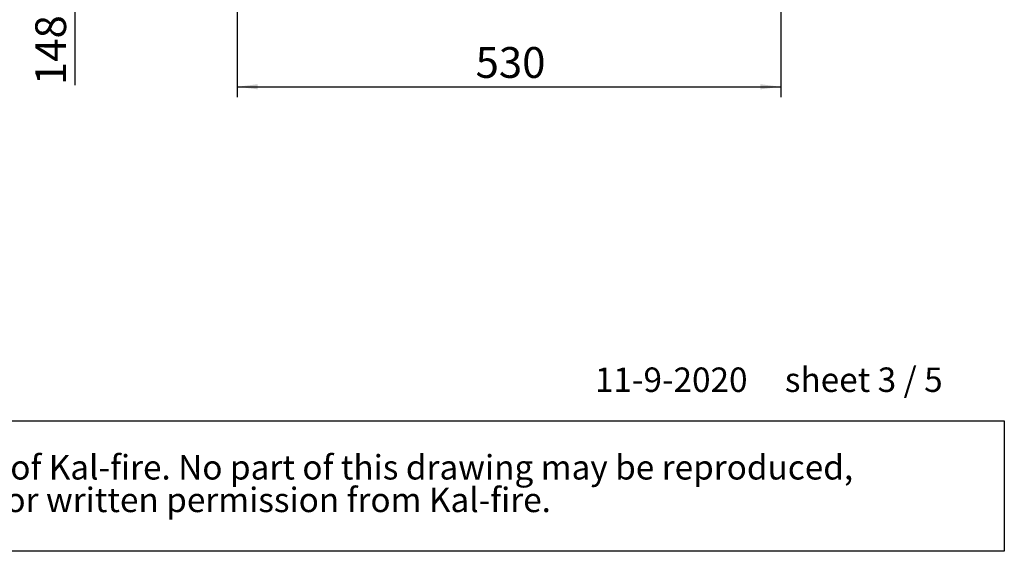
# Paper-space layout 'zijaanzicht' of a CAD drawing. Units: millimetres. Extents: x 21 to 196, y 7 to 286.
# Drawn here: x 100 to 196, y 7 to 58 of the extents above; entities that cross this region are included whole.
import ezdxf

# ---------------------------------------------------------------- set-up
doc = ezdxf.new("R2010")
doc.units = ezdxf.units.MM
doc.layers.add('MATEN', color=7, linetype='Continuous')
doc.styles.add('SLDTEXTSTYLE2', font='TXT', dxfattribs={"width": 0.7})
doc.styles.add('SLDTEXTSTYLE3', font='TXT', dxfattribs={"width": 0.636})
doc.styles.add('SLDTEXTSTYLE4', font='TXT', dxfattribs={"width": 0.75})
doc.dimstyles.new('SLDDIMSTYLE2', dxfattribs={"dimtxt": 3, "dimasz": 2, "dimexe": 0, "dimexo": 0.0625, "dimgap": 0.75, "dimtad": 1, "dimdec": 0, "dimlfac": 10, "dimrnd": 1e-09, "dimzin": 12, "dimdsep": 46, "dimtxsty": 'SLDTEXTSTYLE4', "dimsah": 1, "dimcen": 0.09, "dimadec": 0, "dimazin": 3, "dimtfac": 1, "dimtofl": 0, "dimtmove": 0, "dimatfit": 3, "dimfxl": 0, "dimfrac": 2, "dimtolj": 1, "dimtzin": 12, "dimarcsym": 0})

# ---------------------------------------------------------------- blocks, each defined once
blk = doc.blocks.new('SW_NOTE_2')
at = {"layer": 'MATEN', "color": 0}
for p, q in [((-0.097, 6.404), (174.369, 6.404)), ((174.369, 6.404), (174.369, -6.309)), ((174.369, -6.309), (-0.097, -6.309))]:
    blk.add_line(p, q, dxfattribs=at)
at = {"layer": 'MATEN', "color": 0, "char_height": 2.38125, "attachment_point": 1, "style": 'SLDTEXTSTYLE2'}
for s, insert in [('© All rights reserved. This drawing is sole property of Kal-fire. No part of this drawing may be reproduced,', (1.042, 3.07)), ('or published, in any form or in any way without prior written permission from Kal-fire.', (1.042, -0.105))]:
    blk.add_mtext(s, dxfattribs=dict(at, insert=insert))
blk = doc.blocks.new('_D_27')
at = {"layer": 'MATEN', "color": 7}
for p, q in [((117.371, 90.219), (104.032, 90.219)), ((105.032, 90.219), (105.032, 75.419)), ((134.401, 75.419), (104.032, 75.419)), ((105.032, 75.419), (105.032, 51.963))]:
    blk.add_line(p, q, dxfattribs=at)
for points in [[(105.032, 90.219), (104.782, 88.219), (105.282, 88.219)], [(105.032, 75.419), (105.282, 77.419), (104.782, 77.419)]]:
    blk.add_solid(points, dxfattribs=at)
at = {"layer": 'MATEN', "color": 7, "char_height": 3, "attachment_point": 1, "rotation": 90}
for s, insert, style in [('- 510', (101.165, 59.738), 'SLDTEXTSTYLE2'), ('148', (101.165, 51.963), 'SLDTEXTSTYLE4')]:
    blk.add_mtext(s, dxfattribs=dict(at, insert=insert, style=style))
blk = doc.blocks.new('_D_34')
at = {"layer": 'MATEN', "color": 7}
for p, q in [((120.851, 76.119), (120.851, 50.799)), ((173.851, 75.719), (173.851, 50.799)), ((120.851, 51.799), (173.851, 51.799))]:
    blk.add_line(p, q, dxfattribs=at)
for points in [[(120.851, 51.799), (122.851, 51.549), (122.851, 52.049)], [(173.851, 51.799), (171.851, 52.049), (171.851, 51.549)]]:
    blk.add_solid(points, dxfattribs=at)
at = {"layer": 'MATEN', "color": 7, "insert": (144.083, 55.666), "char_height": 3, "attachment_point": 1, "style": 'SLDTEXTSTYLE4'}
blk.add_mtext('530', dxfattribs=at)

psp = doc.layouts.new('zijaanzicht')

# ---------------------------------------------------------------- block references
at = {"layer": 'MATEN'}
psp.add_blockref('SW_NOTE_2', (21.251, 12.826), dxfattribs=at)

# ---------------------------------------------------------------- texts
at = {"layer": 'MATEN', "insert": (155.716, 24.434), "char_height": 2.38125, "attachment_point": 1, "style": 'SLDTEXTSTYLE3'}
psp.add_mtext('11-9-2020     sheet 3 / 5', dxfattribs=at)

# ---------------------------------------------------------------- dimensions: what is measured, and where the dimension line sits
at = {"layer": 'MATEN', "color": 7}
dim = psp.add_linear_dim(base=(105.032, 75.419), p1=(118.371, 90.219), p2=(135.401, 75.419), angle=90, text='<> - 510', dimstyle='SLDDIMSTYLE2', dxfattribs=at)
dim.commit()
dim.dimension.update_dxf_attribs({"geometry": '_D_27', "text_midpoint": (105.032, 60.386), "dimtype": 160})
dim = psp.add_linear_dim(base=(173.851, 51.799), p1=(120.851, 77.119), p2=(173.851, 76.719), dimstyle='SLDDIMSTYLE2', dxfattribs=at)
dim.commit()
dim.dimension.update_dxf_attribs({"geometry": '_D_34', "text_midpoint": (147.408, 51.799), "dimtype": 160})

doc.saveas('drawing.dxf')
